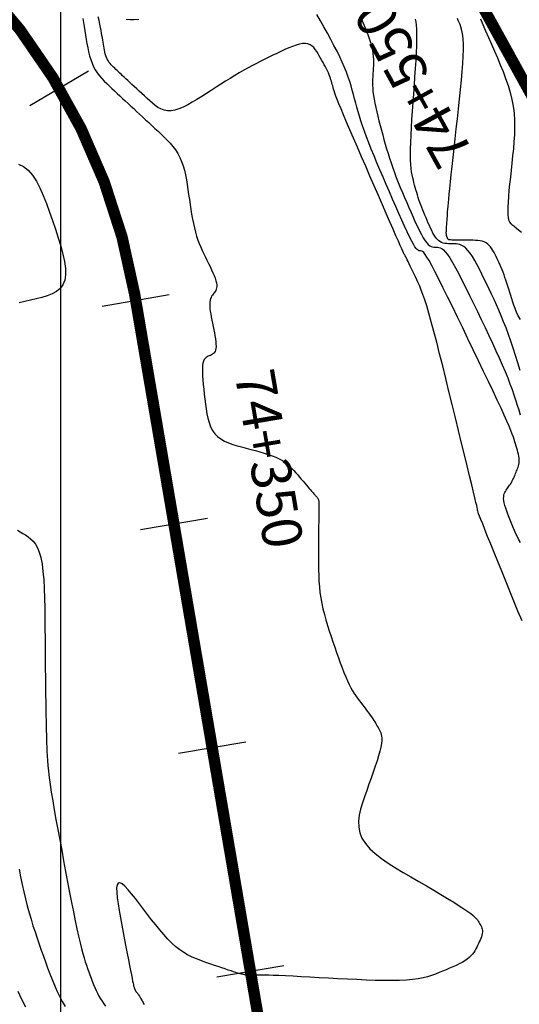
# Model space of a CAD drawing. Units: millimetres. Extents: x 194595 to 196013, y 8943800 to 8945811.
# Drawn here: x 195798 to 195820, y 8945427 to 8945471 of the extents above; entities that cross this region are included whole.
import ezdxf

# ---------------------------------------------------------------- set-up
doc = ezdxf.new("R2010")
doc.units = ezdxf.units.MM
for name, color, linetype in [('CNIVEL_M', 18, 'Continuous'), ('CNIVEL_S', 32, 'Continuous'), ('CUADRICULA', 2, 'Continuous'), ('EJE_ESTACA', 7, 'Continuous'), ('EJE_LINEA', 172, 'Continuous'), ('EJE_TEXTO', 1, 'Continuous')]:
    doc.layers.add(name, color=color, linetype=linetype)
doc.styles.get("Standard").update_dxf_attribs({"font": 'romans.shx'})

msp = doc.modelspace()

# ---------------------------------------------------------------- linework, layer by layer
at = {"layer": 'CNIVEL_M'}
for points in [[(195813.192, 8945470.651), (195813.28, 8945470.447), (195813.365, 8945470.245), (195813.446, 8945470.048), (195813.52, 8945469.856), (195813.586, 8945469.67), (195813.644, 8945469.493), (195813.69, 8945469.324), (195813.725, 8945469.166), (195813.749, 8945469.017), (195813.763, 8945468.877), (195813.77, 8945468.742), (195813.771, 8945468.614), (195813.767, 8945468.489), (195813.761, 8945468.366), (195813.752, 8945468.246), (195813.744, 8945468.125), (195813.736, 8945468.002), (195813.731, 8945467.878), (195813.728, 8945467.749), (195813.729, 8945467.615), (195813.736, 8945467.474), (195813.748, 8945467.325), (195813.768, 8945467.167), (195813.795, 8945466.999), (195813.829, 8945466.822), (195813.869, 8945466.637), (195813.914, 8945466.445), (195813.962, 8945466.248), (195814.014, 8945466.046), (195814.068, 8945465.843), (195814.123, 8945465.637), (195814.178, 8945465.432), (195814.234, 8945465.226), (195814.291, 8945465.02), (195814.35, 8945464.814), (195814.412, 8945464.606), (195814.477, 8945464.397), (195814.545, 8945464.187), (195814.618, 8945463.975), (195814.696, 8945463.761), (195814.778, 8945463.545), (195814.865, 8945463.328), (195814.954, 8945463.11), (195815.046, 8945462.891), (195815.14, 8945462.672), (195815.235, 8945462.451), (195815.331, 8945462.231), (195815.426, 8945462.011), (195815.522, 8945461.795), (195815.615, 8945461.585), (195815.707, 8945461.386), (195815.797, 8945461.2), (195815.883, 8945461.032), (195815.965, 8945460.885), (195816.043, 8945460.762), (195816.117, 8945460.665), (195816.185, 8945460.592), (195816.25, 8945460.54), (195816.312, 8945460.506), (195816.371, 8945460.485), (195816.429, 8945460.474), (195816.485, 8945460.471), (195816.54, 8945460.471), (195816.596, 8945460.47), (195816.654, 8945460.464), (195816.715, 8945460.447), (195816.781, 8945460.413), (195816.855, 8945460.357), (195816.938, 8945460.274), (195817.031, 8945460.157), (195817.137, 8945460.001), (195817.257, 8945459.803), (195817.39, 8945459.566), (195817.533, 8945459.296), (195817.686, 8945458.998), (195817.845, 8945458.678), (195818.01, 8945458.341), (195818.179, 8945457.993), (195818.349, 8945457.64), (195818.52, 8945457.286), (195818.689, 8945456.934), (195818.854, 8945456.587), (195819.015, 8945456.246), (195819.169, 8945455.914), (195819.315, 8945455.593), (195819.45, 8945455.285), (195819.575, 8945454.992), (195819.686, 8945454.715), (195819.786, 8945454.454), (195819.877, 8945454.206), (195819.959, 8945453.969), (195820.034, 8945453.741), (195820.104, 8945453.519), (195820.171, 8945453.302), (195820.237, 8945453.086)], [(195798.155, 8945433.058), (195798.222, 8945432.721), (195798.292, 8945432.389), (195798.363, 8945432.064), (195798.438, 8945431.747), (195798.515, 8945431.438), (195798.596, 8945431.14), (195798.68, 8945430.85), (195798.766, 8945430.568), (195798.855, 8945430.293), (195798.945, 8945430.022), (195799.037, 8945429.756), (195799.13, 8945429.492), (195799.223, 8945429.23), (195799.317, 8945428.967), (195799.411, 8945428.706), (195799.508, 8945428.448), (195799.607, 8945428.192), (195799.711, 8945427.942), (195799.82, 8945427.697), (195799.934, 8945427.458), (195800.056, 8945427.228), (195800.186, 8945427.007)]]:
    msp.add_lwpolyline(points, dxfattribs=at)
at = {"layer": 'CNIVEL_S'}
for points in [[(195800.966, 8945470.562), (195800.996, 8945470.381), (195801.025, 8945470.197), (195801.055, 8945470.011), (195801.084, 8945469.824), (195801.114, 8945469.637), (195801.145, 8945469.451), (195801.179, 8945469.267), (195801.216, 8945469.088), (195801.26, 8945468.913), (195801.31, 8945468.745), (195801.368, 8945468.584), (195801.435, 8945468.432), (195801.513, 8945468.29), (195801.6, 8945468.156), (195801.696, 8945468.03), (195801.798, 8945467.91), (195801.906, 8945467.795), (195802.017, 8945467.684), (195802.132, 8945467.575), (195802.247, 8945467.468), (195802.363, 8945467.361), (195802.48, 8945467.254), (195802.597, 8945467.145), (195802.715, 8945467.036), (195802.834, 8945466.926), (195802.955, 8945466.814), (195803.078, 8945466.699), (195803.204, 8945466.583), (195803.332, 8945466.464), (195803.462, 8945466.342), (195803.595, 8945466.219), (195803.729, 8945466.094), (195803.865, 8945465.967), (195804.001, 8945465.84), (195804.138, 8945465.712), (195804.276, 8945465.583), (195804.413, 8945465.454), (195804.549, 8945465.324), (195804.682, 8945465.191), (195804.809, 8945465.054), (195804.93, 8945464.911), (195805.042, 8945464.76), (195805.145, 8945464.602), (195805.235, 8945464.433), (195805.313, 8945464.253), (195805.379, 8945464.063), (195805.436, 8945463.864), (195805.484, 8945463.659), (195805.525, 8945463.447), (195805.561, 8945463.232), (195805.594, 8945463.013), (195805.626, 8945462.793), (195805.657, 8945462.573), (195805.688, 8945462.354), (195805.721, 8945462.138), (195805.756, 8945461.925), (195805.793, 8945461.718), (195805.833, 8945461.516), (195805.877, 8945461.322), (195805.925, 8945461.136), (195805.978, 8945460.96), (195806.035, 8945460.792), (195806.096, 8945460.632), (195806.159, 8945460.478), (195806.225, 8945460.329), (195806.293, 8945460.183), (195806.362, 8945460.04), (195806.432, 8945459.899), (195806.501, 8945459.757), (195806.569, 8945459.617), (195806.634, 8945459.481), (195806.694, 8945459.349), (195806.747, 8945459.224), (195806.793, 8945459.106), (195806.829, 8945458.998), (195806.854, 8945458.901), (195806.867, 8945458.816), (195806.868, 8945458.742), (195806.86, 8945458.678), (195806.844, 8945458.621), (195806.822, 8945458.571), (195806.795, 8945458.526), (195806.765, 8945458.484), (195806.733, 8945458.443), (195806.701, 8945458.402), (195806.67, 8945458.36), (195806.64, 8945458.315), (195806.614, 8945458.265), (195806.592, 8945458.208), (195806.574, 8945458.144), (195806.562, 8945458.07), (195806.556, 8945457.984), (195806.558, 8945457.887), (195806.567, 8945457.778), (195806.581, 8945457.66), (195806.6, 8945457.534), (195806.622, 8945457.401), (195806.648, 8945457.264), (195806.675, 8945457.123), (195806.703, 8945456.981), (195806.732, 8945456.839), (195806.759, 8945456.699), (195806.783, 8945456.563), (195806.804, 8945456.432), (195806.821, 8945456.309), (195806.831, 8945456.196), (195806.833, 8945456.094), (195806.827, 8945456.006), (195806.812, 8945455.932), (195806.788, 8945455.872), (195806.757, 8945455.823), (195806.72, 8945455.784), (195806.678, 8945455.753), (195806.632, 8945455.727), (195806.584, 8945455.705), (195806.535, 8945455.685), (195806.485, 8945455.665), (195806.437, 8945455.642), (195806.391, 8945455.612), (195806.349, 8945455.574), (195806.311, 8945455.522), (195806.279, 8945455.456), (195806.254, 8945455.37), (195806.238, 8945455.263), (195806.23, 8945455.132), (195806.231, 8945454.979), (195806.238, 8945454.808), (195806.251, 8945454.621), (195806.269, 8945454.422), (195806.291, 8945454.213), (195806.315, 8945453.998), (195806.34, 8945453.78), (195806.365, 8945453.562), (195806.394, 8945453.346), (195806.428, 8945453.136), (195806.47, 8945452.934), (195806.523, 8945452.742), (195806.59, 8945452.562), (195806.674, 8945452.399), (195806.778, 8945452.254), (195806.902, 8945452.129), (195807.046, 8945452.022), (195807.207, 8945451.93), (195807.381, 8945451.852), (195807.567, 8945451.784), (195807.761, 8945451.724), (195807.96, 8945451.669), (195808.163, 8945451.617), (195808.365, 8945451.565), (195808.566, 8945451.512), (195808.762, 8945451.458), (195808.953, 8945451.402), (195809.137, 8945451.343), (195809.31, 8945451.281), (195809.473, 8945451.215), (195809.622, 8945451.143), (195809.756, 8945451.067), (195809.878, 8945450.986), (195809.987, 8945450.901), (195810.088, 8945450.812), (195810.18, 8945450.721), (195810.267, 8945450.628), (195810.35, 8945450.533), (195810.432, 8945450.437), (195810.512, 8945450.342), (195810.592, 8945450.248), (195810.67, 8945450.156), (195810.745, 8945450.068), (195810.816, 8945449.985), (195810.882, 8945449.907), (195810.942, 8945449.837), (195810.995, 8945449.775), (195811.041, 8945449.723), (195811.079, 8945449.678), (195811.112, 8945449.641), (195811.14, 8945449.61), (195811.164, 8945449.584), (195811.185, 8945449.561), (195811.204, 8945449.54), (195811.222, 8945449.521), (195811.24, 8945449.502), (195811.257, 8945449.483), (195811.274, 8945449.464), (195811.29, 8945449.445), (195811.305, 8945449.425), (195811.318, 8945449.405), (195811.33, 8945449.385), (195811.34, 8945449.364), (195811.348, 8945449.343), (195811.354, 8945449.321), (195811.358, 8945449.3), (195811.36, 8945449.277), (195811.362, 8945449.255), (195811.362, 8945449.233), (195811.362, 8945449.21), (195811.362, 8945449.187), (195811.362, 8945449.164), (195811.361, 8945449.137), (195811.361, 8945449.103), (195811.361, 8945449.058), (195811.36, 8945448.999), (195811.36, 8945448.923), (195811.359, 8945448.825), (195811.358, 8945448.702), (195811.357, 8945448.552), (195811.356, 8945448.377), (195811.355, 8945448.18), (195811.354, 8945447.966), (195811.352, 8945447.738), (195811.351, 8945447.499), (195811.35, 8945447.253), (195811.348, 8945447.003), (195811.347, 8945446.753), (195811.347, 8945446.503), (195811.35, 8945446.253), (195811.356, 8945446.004), (195811.368, 8945445.755), (195811.386, 8945445.507), (195811.412, 8945445.261), (195811.447, 8945445.015), (195811.492, 8945444.77), (195811.545, 8945444.527), (195811.607, 8945444.285), (195811.675, 8945444.043), (195811.748, 8945443.802), (195811.825, 8945443.562), (195811.905, 8945443.322), (195811.986, 8945443.082), (195812.067, 8945442.843), (195812.148, 8945442.605), (195812.228, 8945442.373), (195812.309, 8945442.147), (195812.388, 8945441.93), (195812.467, 8945441.724), (195812.546, 8945441.532), (195812.623, 8945441.356), (195812.699, 8945441.197), (195812.774, 8945441.054), (195812.849, 8945440.924), (195812.923, 8945440.806), (195812.996, 8945440.697), (195813.069, 8945440.594), (195813.141, 8945440.496), (195813.213, 8945440.401), (195813.286, 8945440.306), (195813.357, 8945440.211), (195813.428, 8945440.118), (195813.496, 8945440.026), (195813.561, 8945439.937), (195813.624, 8945439.851), (195813.682, 8945439.768), (195813.736, 8945439.69), (195813.785, 8945439.617), (195813.829, 8945439.547), (195813.869, 8945439.482), (195813.905, 8945439.419), (195813.94, 8945439.359), (195813.972, 8945439.3), (195814.003, 8945439.243), (195814.033, 8945439.186), (195814.063, 8945439.129), (195814.09, 8945439.069), (195814.114, 8945439.001), (195814.131, 8945438.924), (195814.141, 8945438.832), (195814.14, 8945438.724), (195814.127, 8945438.595), (195814.1, 8945438.442), (195814.057, 8945438.262), (195814, 8945438.059), (195813.931, 8945437.835), (195813.852, 8945437.594), (195813.764, 8945437.339), (195813.67, 8945437.074), (195813.573, 8945436.802), (195813.473, 8945436.526), (195813.374, 8945436.251), (195813.282, 8945435.976), (195813.204, 8945435.704), (195813.147, 8945435.435), (195813.117, 8945435.171), (195813.122, 8945434.913), (195813.169, 8945434.662), (195813.264, 8945434.419), (195813.413, 8945434.186), (195813.61, 8945433.961), (195813.848, 8945433.742), (195814.121, 8945433.53), (195814.422, 8945433.322), (195814.744, 8945433.118), (195815.08, 8945432.917), (195815.422, 8945432.716), (195815.765, 8945432.516), (195816.103, 8945432.319), (195816.431, 8945432.126), (195816.745, 8945431.94), (195817.039, 8945431.764), (195817.309, 8945431.599), (195817.549, 8945431.449), (195817.755, 8945431.315), (195817.923, 8945431.199), (195818.058, 8945431.1), (195818.163, 8945431.015), (195818.243, 8945430.942), (195818.304, 8945430.878), (195818.351, 8945430.822), (195818.387, 8945430.77), (195818.419, 8945430.72), (195818.45, 8945430.671), (195818.479, 8945430.621), (195818.507, 8945430.57), (195818.531, 8945430.518), (195818.551, 8945430.465), (195818.565, 8945430.408), (195818.573, 8945430.349), (195818.574, 8945430.287), (195818.566, 8945430.222), (195818.551, 8945430.153), (195818.529, 8945430.081), (195818.502, 8945430.007), (195818.47, 8945429.932), (195818.435, 8945429.854), (195818.398, 8945429.776), (195818.36, 8945429.698), (195818.322, 8945429.619), (195818.282, 8945429.541), (195818.238, 8945429.463), (195818.188, 8945429.386), (195818.132, 8945429.31), (195818.066, 8945429.235), (195817.989, 8945429.161), (195817.9, 8945429.089), (195817.796, 8945429.019), (195817.68, 8945428.951), (195817.553, 8945428.883), (195817.417, 8945428.817), (195817.274, 8945428.752), (195817.125, 8945428.688), (195816.972, 8945428.624), (195816.818, 8945428.56), (195816.663, 8945428.497), (195816.503, 8945428.435), (195816.335, 8945428.376), (195816.155, 8945428.32), (195815.958, 8945428.27), (195815.74, 8945428.227), (195815.497, 8945428.192), (195815.225, 8945428.166), (195814.921, 8945428.151), (195814.587, 8945428.145), (195814.229, 8945428.147), (195813.85, 8945428.156), (195813.454, 8945428.17), (195813.045, 8945428.188), (195812.629, 8945428.209), (195812.208, 8945428.231), (195811.787, 8945428.254), (195811.373, 8945428.276), (195810.97, 8945428.297), (195810.586, 8945428.317), (195810.227, 8945428.335), (195809.898, 8945428.352), (195809.606, 8945428.365), (195809.356, 8945428.376), (195809.154, 8945428.384), (195808.994, 8945428.389), (195808.871, 8945428.391), (195808.778, 8945428.392), (195808.71, 8945428.39), (195808.66, 8945428.388), (195808.623, 8945428.385), (195808.591, 8945428.381), (195808.561, 8945428.377), (195808.53, 8945428.373), (195808.5, 8945428.37), (195808.469, 8945428.367), (195808.438, 8945428.365), (195808.406, 8945428.364), (195808.374, 8945428.364), (195808.342, 8945428.365), (195808.308, 8945428.368), (195808.275, 8945428.371), (195808.241, 8945428.376), (195808.206, 8945428.381), (195808.172, 8945428.388), (195808.137, 8945428.394), (195808.101, 8945428.401), (195808.066, 8945428.409), (195808.031, 8945428.416), (195807.993, 8945428.424), (195807.951, 8945428.434), (195807.903, 8945428.446), (195807.846, 8945428.462), (195807.779, 8945428.481), (195807.7, 8945428.506), (195807.606, 8945428.535), (195807.496, 8945428.571), (195807.371, 8945428.613), (195807.233, 8945428.659), (195807.085, 8945428.71), (195806.929, 8945428.763), (195806.767, 8945428.819), (195806.6, 8945428.877), (195806.431, 8945428.935), (195806.262, 8945428.994), (195806.092, 8945429.056), (195805.923, 8945429.123), (195805.752, 8945429.199), (195805.582, 8945429.286), (195805.41, 8945429.387), (195805.237, 8945429.504), (195805.063, 8945429.642), (195804.888, 8945429.8), (195804.711, 8945429.978), (195804.533, 8945430.173), (195804.355, 8945430.382), (195804.176, 8945430.602), (195803.996, 8945430.83), (195803.816, 8945431.064), (195803.636, 8945431.3), (195803.457, 8945431.536), (195803.281, 8945431.763), (195803.113, 8945431.972), (195802.956, 8945432.155), (195802.814, 8945432.303), (195802.691, 8945432.406), (195802.591, 8945432.458), (195802.517, 8945432.447), (195802.472, 8945432.369), (195802.453, 8945432.23), (195802.457, 8945432.038), (195802.48, 8945431.802), (195802.518, 8945431.531), (195802.567, 8945431.233), (195802.624, 8945430.918), (195802.684, 8945430.594), (195802.745, 8945430.269), (195802.805, 8945429.95), (195802.864, 8945429.64), (195802.92, 8945429.344), (195802.972, 8945429.067), (195803.02, 8945428.815), (195803.063, 8945428.591), (195803.101, 8945428.4), (195803.131, 8945428.247), (195803.156, 8945428.127), (195803.175, 8945428.036), (195803.191, 8945427.969), (195803.202, 8945427.921), (195803.212, 8945427.887), (195803.219, 8945427.863), (195803.226, 8945427.844), (195803.232, 8945427.825), (195803.239, 8945427.807), (195803.246, 8945427.789), (195803.253, 8945427.771), (195803.26, 8945427.753), (195803.268, 8945427.736), (195803.276, 8945427.719), (195803.284, 8945427.703), (195803.293, 8945427.688), (195803.303, 8945427.673), (195803.313, 8945427.658), (195803.323, 8945427.644), (195803.334, 8945427.63), (195803.345, 8945427.617), (195803.356, 8945427.603), (195803.367, 8945427.59), (195803.379, 8945427.576), (195803.394, 8945427.554), (195803.418, 8945427.519), (195803.453, 8945427.462), (195803.504, 8945427.378), (195803.574, 8945427.259), (195803.667, 8945427.097)], [(195820.317, 8945444.009), (195820.136, 8945444.433), (195819.957, 8945444.87), (195819.777, 8945445.313), (195819.598, 8945445.755), (195819.422, 8945446.191), (195819.252, 8945446.614), (195819.09, 8945447.015), (195818.939, 8945447.389), (195818.803, 8945447.728), (195818.684, 8945448.026), (195818.584, 8945448.276), (195818.506, 8945448.473), (195818.448, 8945448.622), (195818.407, 8945448.729), (195818.38, 8945448.802), (195818.365, 8945448.847), (195818.358, 8945448.872), (195818.356, 8945448.883), (195818.358, 8945448.887), (195818.36, 8945448.891), (195818.359, 8945448.904), (195818.354, 8945448.935), (195818.342, 8945448.994), (195818.321, 8945449.088), (195818.289, 8945449.227), (195818.243, 8945449.42), (195818.182, 8945449.676), (195818.104, 8945450.001), (195818.009, 8945450.39), (195817.902, 8945450.832), (195817.783, 8945451.319), (195817.655, 8945451.842), (195817.52, 8945452.392), (195817.381, 8945452.96), (195817.24, 8945453.537), (195817.099, 8945454.114), (195816.958, 8945454.684), (195816.821, 8945455.24), (195816.687, 8945455.775), (195816.558, 8945456.282), (195816.436, 8945456.753), (195816.321, 8945457.181), (195816.215, 8945457.56), (195816.119, 8945457.884), (195816.032, 8945458.159), (195815.953, 8945458.391), (195815.88, 8945458.588), (195815.812, 8945458.757), (195815.748, 8945458.904), (195815.686, 8945459.037), (195815.626, 8945459.163), (195815.566, 8945459.287), (195815.507, 8945459.409), (195815.449, 8945459.528), (195815.395, 8945459.641), (195815.344, 8945459.746), (195815.298, 8945459.841), (195815.257, 8945459.924), (195815.223, 8945459.994), (195815.195, 8945460.049), (195815.174, 8945460.09), (195815.159, 8945460.12), (195815.148, 8945460.139), (195815.14, 8945460.151), (195815.136, 8945460.158), (195815.133, 8945460.16), (195815.131, 8945460.16), (195815.129, 8945460.161), (195815.124, 8945460.169), (195815.113, 8945460.19), (195815.093, 8945460.232), (195815.062, 8945460.301), (195815.016, 8945460.403), (195814.953, 8945460.545), (195814.869, 8945460.735), (195814.764, 8945460.977), (195814.637, 8945461.265), (195814.494, 8945461.594), (195814.336, 8945461.957), (195814.166, 8945462.347), (195813.988, 8945462.757), (195813.804, 8945463.18), (195813.617, 8945463.61), (195813.43, 8945464.041), (195813.246, 8945464.465), (195813.066, 8945464.878), (195812.895, 8945465.274), (195812.735, 8945465.648), (195812.588, 8945465.992), (195812.456, 8945466.303), (195812.343, 8945466.573), (195812.251, 8945466.8), (195812.177, 8945466.987), (195812.119, 8945467.139), (195812.075, 8945467.263), (195812.041, 8945467.364), (195812.015, 8945467.448), (195811.994, 8945467.521), (195811.976, 8945467.588), (195811.958, 8945467.654), (195811.939, 8945467.72), (195811.92, 8945467.788), (195811.898, 8945467.857), (195811.875, 8945467.928), (195811.848, 8945468.002), (195811.818, 8945468.079), (195811.783, 8945468.159), (195811.744, 8945468.243), (195811.7, 8945468.331), (195811.653, 8945468.422), (195811.603, 8945468.516), (195811.551, 8945468.612), (195811.497, 8945468.709), (195811.441, 8945468.807), (195811.385, 8945468.906), (195811.329, 8945469.004), (195811.27, 8945469.1), (195811.208, 8945469.19), (195811.14, 8945469.271), (195811.065, 8945469.341), (195810.98, 8945469.396), (195810.884, 8945469.434), (195810.774, 8945469.452), (195810.65, 8945469.448), (195810.513, 8945469.424), (195810.365, 8945469.383), (195810.207, 8945469.328), (195810.041, 8945469.261), (195809.87, 8945469.185), (195809.694, 8945469.104), (195809.517, 8945469.019), (195809.34, 8945468.935), (195809.162, 8945468.849), (195808.983, 8945468.762), (195808.803, 8945468.672), (195808.62, 8945468.579), (195808.435, 8945468.482), (195808.246, 8945468.381), (195808.054, 8945468.273), (195807.858, 8945468.16), (195807.658, 8945468.041), (195807.455, 8945467.917), (195807.25, 8945467.789), (195807.042, 8945467.657), (195806.833, 8945467.524), (195806.622, 8945467.389), (195806.412, 8945467.253), (195806.201, 8945467.117), (195805.992, 8945466.985), (195805.786, 8945466.861), (195805.584, 8945466.749), (195805.388, 8945466.651), (195805.199, 8945466.573), (195805.02, 8945466.518), (195804.85, 8945466.49), (195804.692, 8945466.49), (195804.545, 8945466.518), (195804.406, 8945466.569), (195804.274, 8945466.639), (195804.149, 8945466.724), (195804.028, 8945466.82), (195803.91, 8945466.924), (195803.793, 8945467.033), (195803.677, 8945467.141), (195803.562, 8945467.249), (195803.448, 8945467.354), (195803.338, 8945467.458), (195803.231, 8945467.557), (195803.129, 8945467.652), (195803.033, 8945467.742), (195802.944, 8945467.825), (195802.862, 8945467.901), (195802.786, 8945467.971), (195802.717, 8945468.036), (195802.652, 8945468.096), (195802.591, 8945468.152), (195802.533, 8945468.206), (195802.477, 8945468.258), (195802.422, 8945468.309), (195802.367, 8945468.36), (195802.312, 8945468.411), (195802.259, 8945468.464), (195802.208, 8945468.519), (195802.16, 8945468.575), (195802.114, 8945468.635), (195802.073, 8945468.699), (195802.036, 8945468.767), (195802.004, 8945468.839), (195801.976, 8945468.915), (195801.952, 8945468.995), (195801.932, 8945469.078), (195801.914, 8945469.163), (195801.898, 8945469.25), (195801.883, 8945469.339), (195801.869, 8945469.428), (195801.855, 8945469.517), (195801.84, 8945469.608), (195801.825, 8945469.703), (195801.807, 8945469.804), (195801.788, 8945469.913), (195801.766, 8945470.031), (195801.74, 8945470.162), (195801.711, 8945470.305), (195801.678, 8945470.464), (195801.641, 8945470.636)], [(195803.425, 8945470.505), (195803.23, 8945470.491), (195803.045, 8945470.493), (195802.873, 8945470.515)], [(195820.248, 8945447.461), (195820.179, 8945447.578), (195820.113, 8945447.704), (195820.05, 8945447.839), (195819.988, 8945447.98), (195819.928, 8945448.124), (195819.869, 8945448.271), (195819.81, 8945448.417), (195819.752, 8945448.562), (195819.697, 8945448.704), (195819.647, 8945448.841), (195819.602, 8945448.972), (195819.564, 8945449.094), (195819.535, 8945449.207), (195819.516, 8945449.309), (195819.507, 8945449.399), (195819.509, 8945449.478), (195819.519, 8945449.547), (195819.536, 8945449.608), (195819.559, 8945449.662), (195819.587, 8945449.712), (195819.617, 8945449.759), (195819.648, 8945449.804), (195819.68, 8945449.849), (195819.711, 8945449.894), (195819.743, 8945449.939), (195819.773, 8945449.985), (195819.804, 8945450.032), (195819.833, 8945450.079), (195819.862, 8945450.128), (195819.89, 8945450.178), (195819.916, 8945450.229), (195819.942, 8945450.281), (195819.966, 8945450.334), (195819.99, 8945450.389), (195820.013, 8945450.444), (195820.036, 8945450.499), (195820.059, 8945450.555), (195820.081, 8945450.611), (195820.104, 8945450.667), (195820.125, 8945450.724), (195820.145, 8945450.782), (195820.163, 8945450.841), (195820.177, 8945450.903), (195820.188, 8945450.968), (195820.193, 8945451.036), (195820.193, 8945451.108), (195820.188, 8945451.185), (195820.176, 8945451.265), (195820.16, 8945451.349), (195820.14, 8945451.436), (195820.117, 8945451.526), (195820.091, 8945451.617), (195820.064, 8945451.709), (195820.036, 8945451.802), (195820.007, 8945451.895), (195819.975, 8945451.995), (195819.937, 8945452.108), (195819.889, 8945452.238), (195819.828, 8945452.394), (195819.751, 8945452.579), (195819.655, 8945452.802), (195819.536, 8945453.068), (195819.393, 8945453.381), (195819.226, 8945453.737), (195819.041, 8945454.129), (195818.84, 8945454.553), (195818.625, 8945455.001), (195818.401, 8945455.467), (195818.171, 8945455.946), (195817.937, 8945456.431), (195817.704, 8945456.915), (195817.473, 8945457.392), (195817.249, 8945457.854), (195817.035, 8945458.293), (195816.834, 8945458.702), (195816.648, 8945459.072), (195816.482, 8945459.397), (195816.338, 8945459.669), (195816.219, 8945459.883), (195816.123, 8945460.043), (195816.045, 8945460.158), (195815.984, 8945460.235), (195815.936, 8945460.282), (195815.897, 8945460.306), (195815.865, 8945460.314), (195815.836, 8945460.315), (195815.807, 8945460.316), (195815.776, 8945460.322), (195815.742, 8945460.338), (195815.703, 8945460.369), (195815.656, 8945460.42), (195815.601, 8945460.497), (195815.535, 8945460.605), (195815.456, 8945460.748), (195815.365, 8945460.931), (195815.26, 8945461.149), (195815.145, 8945461.397), (195815.022, 8945461.671), (195814.891, 8945461.966), (195814.755, 8945462.276), (195814.615, 8945462.596), (195814.474, 8945462.921), (195814.332, 8945463.246), (195814.192, 8945463.569), (195814.055, 8945463.888), (195813.922, 8945464.201), (195813.795, 8945464.504), (195813.675, 8945464.797), (195813.564, 8945465.077), (195813.463, 8945465.341), (195813.372, 8945465.589), (195813.292, 8945465.821), (195813.221, 8945466.04), (195813.156, 8945466.249), (195813.097, 8945466.448), (195813.043, 8945466.641), (195812.991, 8945466.83), (195812.941, 8945467.016), (195812.891, 8945467.203), (195812.839, 8945467.391), (195812.784, 8945467.581), (195812.723, 8945467.776), (195812.656, 8945467.977), (195812.581, 8945468.185), (195812.495, 8945468.402), (195812.397, 8945468.629), (195812.286, 8945468.868), (195812.164, 8945469.116), (195812.031, 8945469.373), (195811.89, 8945469.637), (195811.742, 8945469.908), (195811.589, 8945470.182), (195811.432, 8945470.46), (195811.274, 8945470.739)], [(195820.233, 8945455.043), (195820.131, 8945455.374), (195820.028, 8945455.7), (195819.925, 8945456.019), (195819.822, 8945456.329), (195819.718, 8945456.629), (195819.613, 8945456.915), (195819.508, 8945457.188), (195819.403, 8945457.449), (195819.297, 8945457.699), (195819.19, 8945457.94), (195819.083, 8945458.173), (195818.976, 8945458.402), (195818.869, 8945458.626), (195818.761, 8945458.849), (195818.654, 8945459.072), (195818.547, 8945459.29), (195818.441, 8945459.502), (195818.336, 8945459.703), (195818.233, 8945459.89), (195818.132, 8945460.06), (195818.033, 8945460.209), (195817.936, 8945460.333), (195817.843, 8945460.431), (195817.752, 8945460.504), (195817.664, 8945460.557), (195817.578, 8945460.591), (195817.494, 8945460.612), (195817.41, 8945460.623), (195817.327, 8945460.626), (195817.245, 8945460.626), (195817.163, 8945460.626), (195817.082, 8945460.627), (195817.001, 8945460.632), (195816.922, 8945460.643), (195816.845, 8945460.66), (195816.77, 8945460.687), (195816.699, 8945460.725), (195816.631, 8945460.775), (195816.566, 8945460.839), (195816.506, 8945460.916), (195816.448, 8945461.004), (195816.393, 8945461.1), (195816.34, 8945461.204), (195816.288, 8945461.314), (195816.238, 8945461.426), (195816.187, 8945461.541), (195816.137, 8945461.656), (195816.088, 8945461.771), (195816.039, 8945461.886), (195815.991, 8945462), (195815.944, 8945462.114), (195815.899, 8945462.227), (195815.856, 8945462.34), (195815.816, 8945462.451), (195815.777, 8945462.562), (195815.742, 8945462.672), (195815.708, 8945462.781), (195815.676, 8945462.889), (195815.645, 8945462.997), (195815.615, 8945463.105), (195815.586, 8945463.212), (195815.557, 8945463.32), (195815.529, 8945463.427), (195815.501, 8945463.54), (195815.475, 8945463.66), (195815.452, 8945463.794), (195815.432, 8945463.945), (195815.416, 8945464.117), (195815.406, 8945464.315), (195815.402, 8945464.543), (195815.405, 8945464.804), (195815.414, 8945465.095), (195815.428, 8945465.411), (195815.446, 8945465.749), (195815.468, 8945466.105), (195815.493, 8945466.473), (195815.52, 8945466.849), (195815.547, 8945467.23), (195815.574, 8945467.611), (195815.601, 8945467.987), (195815.625, 8945468.354), (195815.647, 8945468.706), (195815.665, 8945469.039), (195815.678, 8945469.348), (195815.685, 8945469.628), (195815.686, 8945469.875), (195815.68, 8945470.085), (195815.667, 8945470.262), (195815.648, 8945470.41), (195815.625, 8945470.534)], [(195820.249, 8945457.285), (195820.154, 8945457.455), (195820.075, 8945457.616), (195820.011, 8945457.769), (195819.958, 8945457.916), (195819.911, 8945458.059), (195819.867, 8945458.201), (195819.825, 8945458.342), (195819.782, 8945458.482), (195819.739, 8945458.621), (195819.696, 8945458.757), (195819.653, 8945458.89), (195819.61, 8945459.019), (195819.567, 8945459.144), (195819.524, 8945459.263), (195819.48, 8945459.376), (195819.437, 8945459.484), (195819.393, 8945459.587), (195819.349, 8945459.686), (195819.305, 8945459.782), (195819.261, 8945459.876), (195819.217, 8945459.968), (195819.174, 8945460.059), (195819.129, 8945460.15), (195819.084, 8945460.239), (195819.037, 8945460.326), (195818.987, 8945460.408), (195818.933, 8945460.485), (195818.873, 8945460.554), (195818.808, 8945460.615), (195818.735, 8945460.666), (195818.655, 8945460.705), (195818.567, 8945460.735), (195818.474, 8945460.756), (195818.375, 8945460.769), (195818.272, 8945460.777), (195818.167, 8945460.781), (195818.059, 8945460.782), (195817.95, 8945460.781), (195817.841, 8945460.78), (195817.734, 8945460.78), (195817.63, 8945460.779), (195817.531, 8945460.779), (195817.439, 8945460.78), (195817.355, 8945460.782), (195817.281, 8945460.784), (195817.218, 8945460.788), (195817.167, 8945460.793), (195817.129, 8945460.799), (195817.099, 8945460.807), (195817.079, 8945460.815), (195817.064, 8945460.823), (195817.055, 8945460.832), (195817.049, 8945460.842), (195817.044, 8945460.852), (195817.04, 8945460.861), (195817.036, 8945460.871), (195817.032, 8945460.881), (195817.028, 8945460.89), (195817.024, 8945460.9), (195817.02, 8945460.909), (195817.016, 8945460.919), (195817.013, 8945460.928), (195817.01, 8945460.938), (195817.007, 8945460.947), (195817.004, 8945460.956), (195817.001, 8945460.965), (195816.999, 8945460.974), (195816.996, 8945460.983), (195816.994, 8945460.993), (195816.991, 8945461.002), (195816.989, 8945461.011), (195816.986, 8945461.021), (195816.985, 8945461.035), (195816.983, 8945461.052), (195816.982, 8945461.075), (195816.982, 8945461.104), (195816.982, 8945461.142), (195816.984, 8945461.189), (195816.987, 8945461.247), (195816.991, 8945461.313), (195816.995, 8945461.389), (195817.001, 8945461.47), (195817.007, 8945461.557), (195817.013, 8945461.649), (195817.02, 8945461.743), (195817.027, 8945461.838), (195817.034, 8945461.934), (195817.041, 8945462.036), (195817.05, 8945462.149), (195817.061, 8945462.277), (195817.075, 8945462.428), (195817.091, 8945462.605), (195817.112, 8945462.815), (195817.137, 8945463.063), (195817.167, 8945463.352), (195817.202, 8945463.678), (195817.241, 8945464.037), (195817.283, 8945464.423), (195817.327, 8945464.831), (195817.373, 8945465.255), (195817.421, 8945465.69), (195817.469, 8945466.13), (195817.518, 8945466.57), (195817.565, 8945467.005), (195817.609, 8945467.428), (195817.649, 8945467.835), (195817.683, 8945468.221), (195817.711, 8945468.578), (195817.731, 8945468.903), (195817.741, 8945469.19), (195817.74, 8945469.434), (195817.731, 8945469.64), (195817.712, 8945469.813), (195817.687, 8945469.958), (195817.657, 8945470.082), (195817.623, 8945470.189), (195817.585, 8945470.285), (195817.547, 8945470.376), (195817.508, 8945470.466), (195817.468, 8945470.555)], [(195818.482, 8945470.542), (195818.595, 8945470.285), (195818.715, 8945470.011), (195818.841, 8945469.722), (195818.969, 8945469.425), (195819.1, 8945469.123), (195819.231, 8945468.82), (195819.358, 8945468.517), (195819.481, 8945468.214), (195819.596, 8945467.91), (195819.701, 8945467.605), (195819.792, 8945467.3), (195819.869, 8945466.993), (195819.927, 8945466.685), (195819.965, 8945466.376), (195819.985, 8945466.065), (195819.99, 8945465.753), (195819.981, 8945465.44), (195819.963, 8945465.126), (195819.936, 8945464.812), (195819.905, 8945464.497), (195819.87, 8945464.182), (195819.836, 8945463.868), (195819.803, 8945463.559), (195819.772, 8945463.258), (195819.744, 8945462.971), (195819.72, 8945462.703), (195819.702, 8945462.457), (195819.691, 8945462.238), (195819.687, 8945462.052), (195819.691, 8945461.9), (195819.704, 8945461.78), (195819.722, 8945461.687), (195819.747, 8945461.617), (195819.775, 8945461.565), (195819.807, 8945461.527), (195819.841, 8945461.498), (195819.876, 8945461.474), (195819.913, 8945461.449), (195819.955, 8945461.419), (195820.008, 8945461.378), (195820.077, 8945461.32), (195820.169, 8945461.241), (195820.289, 8945461.135)], [(195798.132, 8945464.131), (195798.355, 8945464.031), (195798.558, 8945463.871), (195798.743, 8945463.656), (195798.914, 8945463.393), (195799.071, 8945463.091), (195799.218, 8945462.757), (195799.358, 8945462.4), (195799.492, 8945462.026), (195799.624, 8945461.645), (195799.755, 8945461.263), (195799.879, 8945460.886), (195799.992, 8945460.52), (195800.087, 8945460.169), (195800.157, 8945459.838), (195800.198, 8945459.533), (195800.202, 8945459.258), (195800.165, 8945459.02), (195800.082, 8945458.82), (195799.957, 8945458.657), (195799.796, 8945458.524), (195799.604, 8945458.417), (195799.389, 8945458.33), (195799.156, 8945458.258), (195798.911, 8945458.197), (195798.66, 8945458.141), (195798.409, 8945458.085), (195798.161, 8945458.03)], [(195798.078, 8945448.005), (195798.196, 8945447.931), (195798.314, 8945447.86), (195798.433, 8945447.789), (195798.549, 8945447.712), (195798.662, 8945447.623), (195798.77, 8945447.517), (195798.87, 8945447.386), (195798.962, 8945447.225), (195799.043, 8945447.029), (195799.111, 8945446.79), (195799.165, 8945446.506), (195799.207, 8945446.18), (195799.238, 8945445.818), (195799.26, 8945445.426), (195799.275, 8945445.01), (195799.285, 8945444.576), (195799.291, 8945444.131), (195799.295, 8945443.679), (195799.299, 8945443.227), (195799.302, 8945442.779), (195799.306, 8945442.34), (195799.31, 8945441.914), (195799.314, 8945441.504), (195799.319, 8945441.116), (195799.323, 8945440.754), (195799.327, 8945440.421), (195799.332, 8945440.121), (195799.337, 8945439.851), (195799.342, 8945439.607), (195799.347, 8945439.384), (195799.352, 8945439.178), (195799.358, 8945438.984), (195799.363, 8945438.8), (195799.368, 8945438.619), (195799.374, 8945438.439), (195799.381, 8945438.253), (195799.39, 8945438.059), (195799.404, 8945437.852), (195799.422, 8945437.626), (195799.447, 8945437.377), (195799.48, 8945437.101), (195799.522, 8945436.794), (195799.574, 8945436.452), (195799.635, 8945436.077), (195799.703, 8945435.676), (195799.779, 8945435.252), (195799.859, 8945434.81), (195799.943, 8945434.354), (195800.03, 8945433.89), (195800.118, 8945433.42), (195800.206, 8945432.951), (195800.294, 8945432.487), (195800.381, 8945432.033), (195800.465, 8945431.595), (195800.548, 8945431.177), (195800.627, 8945430.785), (195800.702, 8945430.424), (195800.774, 8945430.099), (195800.841, 8945429.814), (195800.903, 8945429.564), (195800.962, 8945429.346), (195801.018, 8945429.153), (195801.072, 8945428.981), (195801.124, 8945428.824), (195801.175, 8945428.678), (195801.225, 8945428.537), (195801.275, 8945428.396), (195801.325, 8945428.257), (195801.377, 8945428.118), (195801.43, 8945427.982), (195801.486, 8945427.847), (195801.544, 8945427.716), (195801.605, 8945427.589), (195801.67, 8945427.466), (195801.74, 8945427.347), (195801.813, 8945427.233), (195801.889, 8945427.122), (195801.968, 8945427.015)], [(195798.096, 8945427.677), (195798.264, 8945427.328), (195798.442, 8945426.991)]]:
    msp.add_lwpolyline(points, dxfattribs=at)
at = {"layer": 'CUADRICULA', "color": 8}
msp.add_line((195800, 8945000), (195800, 8945800), dxfattribs=at)
at = {"layer": 'EJE_ESTACA'}
for p, q in [((195798.63, 8945466.724), (195801.214, 8945468.25)), ((195801.814, 8945457.881), (195804.771, 8945458.387)), ((195803.499, 8945448.024), (195806.456, 8945448.53)), ((195805.184, 8945438.167), (195808.141, 8945438.672)), ((195806.868, 8945428.31), (195809.825, 8945428.815))]:
    msp.add_line(p, q, dxfattribs=at)
at = {"layer": 'EJE_LINEA', "const_width": 0.5}
for points in [[(195853.254, 8945408.203), (195809.519, 8945487.513)], [(195803.242, 8945458.428), (195814.165, 8945394.524)]]:
    msp.add_lwpolyline(points, dxfattribs=at)
msp.add_lwpolyline([(195803.242, 8945458.428, 0.835127), (195750.798, 8945458.948)], format="xyb", dxfattribs=at)

# ---------------------------------------------------------------- texts
at = {"layer": 'EJE_TEXTO'}
for s, rotation, p in [('74+550', 118.8744, (195818.208, 8945464.628)), ('74+350', 279.6994, (195807.643, 8945454.921))]:
    msp.add_text(s, height=1.75, rotation=rotation, dxfattribs=at).set_placement(p)

doc.saveas('drawing.dxf')
